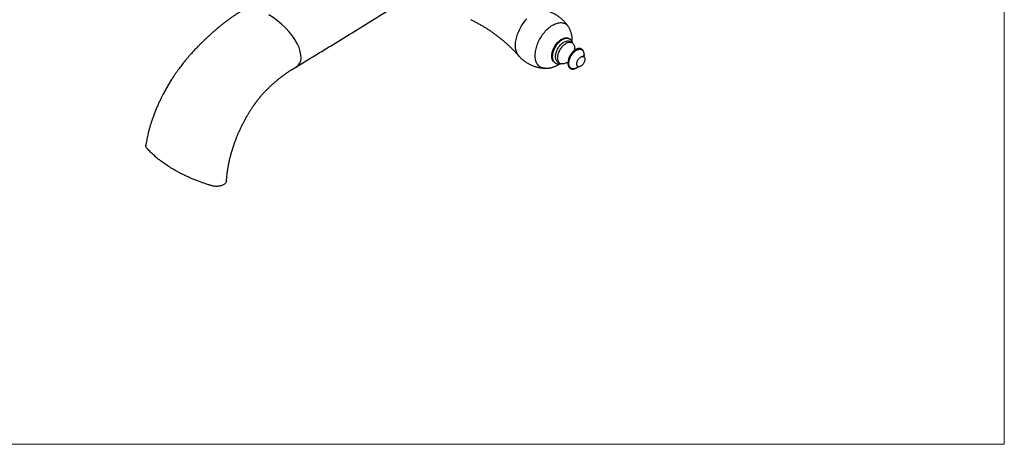
# Model space of a CAD drawing. Units: millimetres. Extents: x 50 to 1000, y 64 to 1435.
# Drawn here: x 525 to 1000, y 64 to 268 of the extents above; entities that cross this region are included whole.
import ezdxf

# ---------------------------------------------------------------- set-up
doc = ezdxf.new("R2010")
doc.units = ezdxf.units.MM
doc.header["$LTSCALE"] = 5

msp = doc.modelspace()

# ---------------------------------------------------------------- linework, layer by layer
at = {"color": 7, "linetype": 'Continuous', "lineweight": 18}
for p in [(1000, 1435), (50, 63.7)]:
    msp.add_line(p, (1000, 63.7), dxfattribs=at)
at = {"color": 7, "linetype": 'Continuous', "lineweight": 25}
for p, q in [((790.22, 259.12), (789.86, 259.32)), ((791.48, 257.23), (790.42, 257.85)), ((783.11, 247.63), (783.47, 247.43)), ((784.67, 247.89), (785.73, 247.27))]:
    msp.add_line(p, q, dxfattribs=at)
at = {"color": 8, "linetype": 'Continuous', "lineweight": 25, "flags": 128}
for points in [[(765.71, 250.96), (765.46, 251.26), (765.21, 251.64), (764.98, 252.04), (764.78, 252.47), (764.6, 252.94), (764.46, 253.42), (764.34, 253.94), (764.25, 254.48), (764.19, 255.04), (764.16, 255.61), (764.16, 256.21), (764.19, 256.83), (764.25, 257.45), (764.34, 258.09), (764.46, 258.74), (764.6, 259.4), (764.78, 260.06), (764.98, 260.73), (765.21, 261.4), (765.46, 262.06), (765.74, 262.73), (766.04, 263.38), (766.37, 264.04), (766.72, 264.68), (767.09, 265.31), (767.48, 265.93), (767.89, 266.53), (768.32, 267.11), (768.76, 267.67), (769.22, 268.22), (769.69, 268.74)], [(778.17, 244.96), (777.92, 244.98), (777.49, 245.04), (777.09, 245.14), (776.7, 245.27), (776.32, 245.45), (775.97, 245.65), (775.64, 245.9), (775.34, 246.18), (775.05, 246.49), (774.8, 246.83), (774.56, 247.21), (774.36, 247.62), (774.18, 248.05), (774.03, 248.52), (773.9, 249), (773.81, 249.52), (773.74, 250.05), (773.7, 250.6), (773.7, 251.18), (773.72, 251.77), (773.77, 252.37), (773.85, 252.99), (773.96, 253.61), (774.1, 254.25), (774.26, 254.89), (774.46, 255.53), (774.68, 256.18), (774.92, 256.82), (775.19, 257.46), (775.49, 258.1), (775.81, 258.73), (776.15, 259.35), (776.51, 259.95), (776.89, 260.55), (777.29, 261.13), (777.7, 261.69), (778.14, 262.23), (778.58, 262.74), (779.04, 263.24), (779.51, 263.71), (779.99, 264.15), (780.47, 264.57), (780.96, 264.95), (781.46, 265.31), (781.96, 265.63), (782.46, 265.92), (782.96, 266.17), (783.46, 266.39), (783.95, 266.57), (784.43, 266.72), (784.91, 266.83), (785.38, 266.9), (785.84, 266.93), (786.29, 266.93), (786.72, 266.89), (787.13, 266.81), (787.53, 266.69), (787.91, 266.54), (788.27, 266.35), (788.61, 266.12), (788.93, 265.86), (789.23, 265.56), (789.5, 265.24), (789.7, 264.94)], [(783.47, 247.43), (783.21, 247.6), (782.98, 247.8), (782.77, 248.04), (782.59, 248.32), (782.43, 248.62), (782.3, 248.95), (782.2, 249.31), (782.13, 249.69), (782.08, 250.09), (782.07, 250.52), (782.08, 250.96), (782.13, 251.41), (782.2, 251.88), (782.3, 252.36), (782.43, 252.84), (782.59, 253.32), (782.77, 253.8), (782.98, 254.28), (783.21, 254.76), (783.47, 255.22), (783.74, 255.68), (784.04, 256.11), (784.35, 256.53), (784.67, 256.93), (785.01, 257.31), (785.37, 257.66), (785.73, 257.99), (786.09, 258.29), (786.47, 258.55), (786.84, 258.79), (787.22, 258.98), (787.59, 259.15), (787.95, 259.28), (788.32, 259.37), (788.67, 259.42), (789.01, 259.44), (789.33, 259.41), (789.65, 259.35), (789.94, 259.25), (790.21, 259.12)], [(793.58, 245.14), (793.25, 244.97), (792.92, 244.83), (792.6, 244.73), (792.29, 244.67), (791.98, 244.64), (791.69, 244.66), (791.42, 244.71), (791.16, 244.8), (790.92, 244.92), (790.71, 245.08), (790.51, 245.28), (790.34, 245.51), (790.2, 245.77), (790.08, 246.06), (790, 246.37), (789.94, 246.71), (789.91, 247.08), (789.91, 247.46), (789.94, 247.85), (790, 248.26), (790.08, 248.68), (790.2, 249.1), (790.34, 249.53), (790.51, 249.95), (790.71, 250.37), (790.92, 250.78), (791.16, 251.18), (791.42, 251.57), (791.69, 251.94), (791.98, 252.29), (792.29, 252.61), (792.6, 252.91), (792.92, 253.18), (793.25, 253.42), (793.58, 253.63), (793.91, 253.8), (794.23, 253.94), (794.55, 254.04), (794.87, 254.1), (795.17, 254.13), (795.46, 254.11), (795.74, 254.06), (795.99, 253.97), (796.23, 253.85), (796.45, 253.69), (796.64, 253.49), (796.81, 253.26), (796.96, 253), (797.07, 252.71), (797.16, 252.4), (797.22, 252.05), (797.25, 251.69), (797.25, 251.31), (797.22, 250.92), (797.16, 250.51), (797.16, 250.51)]]:
    msp.add_lwpolyline(points, dxfattribs=at)
at = {"color": 7, "linetype": 'Continuous', "lineweight": 25, "flags": 128}
for points in [[(783.11, 247.63), (783.11, 247.63), (782.86, 247.8), (782.63, 248.01), (782.42, 248.25), (782.23, 248.52), (782.08, 248.82), (781.95, 249.15), (781.85, 249.51), (781.77, 249.89), (781.73, 250.3), (781.71, 250.72), (781.73, 251.16), (781.77, 251.62), (781.85, 252.09), (781.95, 252.56), (782.08, 253.04), (782.23, 253.52), (782.42, 254.01), (782.63, 254.49), (782.86, 254.96), (783.11, 255.43), (783.39, 255.88), (783.68, 256.32), (783.99, 256.74), (784.32, 257.14), (784.66, 257.52), (785.01, 257.87), (785.37, 258.19), (785.74, 258.49), (786.11, 258.76), (786.49, 258.99), (786.86, 259.19), (787.23, 259.35), (787.6, 259.48), (787.96, 259.57), (788.31, 259.62), (788.65, 259.64), (788.98, 259.62), (789.29, 259.56), (789.59, 259.46), (789.86, 259.32)], [(784.67, 247.89), (784.5, 248), (784.28, 248.19), (784.09, 248.41), (783.92, 248.66), (783.77, 248.94), (783.66, 249.25), (783.57, 249.58), (783.51, 249.94), (783.49, 250.32), (783.49, 250.72), (783.51, 251.13), (783.57, 251.56), (783.66, 252), (783.77, 252.44), (783.92, 252.88), (784.09, 253.33), (784.28, 253.77), (784.5, 254.21), (784.73, 254.63), (784.99, 255.04), (785.27, 255.44), (785.56, 255.82), (785.87, 256.18), (786.19, 256.51), (786.52, 256.82), (786.86, 257.1), (787.2, 257.34), (787.55, 257.56), (787.89, 257.74), (788.23, 257.89), (788.57, 258), (788.9, 258.07), (789.22, 258.11), (789.53, 258.11), (789.82, 258.07), (790.1, 257.99), (790.36, 257.88), (790.42, 257.85)], [(788.87, 247.72), (788.61, 247.56), (788.26, 247.38), (787.92, 247.23), (787.58, 247.12), (787.25, 247.04), (786.93, 247.01), (786.63, 247.01), (786.33, 247.05), (786.05, 247.13), (785.79, 247.24), (785.56, 247.39), (785.34, 247.57), (785.15, 247.79), (784.98, 248.04), (784.84, 248.32), (784.72, 248.63), (784.63, 248.97), (784.58, 249.33), (784.55, 249.71), (784.55, 250.11), (784.58, 250.52), (784.63, 250.95), (784.72, 251.38), (784.84, 251.83), (784.98, 252.27), (785.15, 252.72), (785.34, 253.16), (785.56, 253.59), (785.79, 254.02), (786.05, 254.43), (786.33, 254.83), (786.63, 255.21), (786.93, 255.56), (787.25, 255.9), (787.58, 256.21), (787.92, 256.48), (788.26, 256.73), (788.61, 256.95), (788.95, 257.13), (789.3, 257.28), (789.63, 257.39), (789.96, 257.46), (790.28, 257.5), (790.59, 257.5), (790.89, 257.46), (791.16, 257.38), (791.42, 257.27), (791.66, 257.12), (791.88, 256.93), (792.07, 256.71), (792.24, 256.46), (792.38, 256.18), (792.5, 255.87), (792.58, 255.54), (792.64, 255.18), (792.67, 254.8), (792.67, 254.4), (792.67, 254.29)], [(795.7, 245.91), (795.46, 245.79), (795.22, 245.71), (795, 245.66), (794.78, 245.65), (794.58, 245.68), (794.39, 245.74), (794.22, 245.85), (794.08, 245.98), (793.96, 246.15), (793.87, 246.35), (793.8, 246.58), (793.76, 246.83), (793.76, 247.11), (793.78, 247.39), (793.83, 247.69), (793.91, 248), (794.02, 248.31), (794.15, 248.62), (794.3, 248.92), (794.48, 249.21), (794.68, 249.48), (794.89, 249.73), (795.11, 249.96), (795.34, 250.16), (795.58, 250.33), (795.82, 250.47), (796.06, 250.57), (796.29, 250.64), (796.51, 250.67), (796.72, 250.66), (796.92, 250.61), (797.1, 250.53), (797.25, 250.41), (797.38, 250.25), (797.49, 250.07), (797.57, 249.85), (797.62, 249.61), (797.64, 249.35), (797.64, 249.07), (797.6, 248.78), (797.53, 248.47), (797.44, 248.16), (797.32, 247.86), (797.18, 247.55), (797.01, 247.26), (796.82, 246.98), (796.62, 246.71), (796.4, 246.47), (796.17, 246.26), (795.94, 246.07), (795.7, 245.91)]]:
    msp.add_lwpolyline(points, dxfattribs=at)
at = {"color": 7, "linetype": 'Continuous', "lineweight": 25}
msp.add_arc((797.5, 247.11), 8.04, 121.0071, 177.4929, dxfattribs=at)
at = {"color": 8, "linetype": 'Continuous', "lineweight": 25}
msp.add_arc((790.65, 250.14), 5.79, 300.3144, 310.4614, dxfattribs=at)
at = {"color": 7, "linetype": 'Continuous', "lineweight": 25}
msp.add_ellipse((645.39, 259.12), major_axis=(14.07, -12.74), ratio=0.488053, start_param=6.122449, end_param=8.279171, dxfattribs=at)
for points, knots in [([(658.44, 245.54), (661.95, 247.7), (667.44, 251.07), (679.87, 258.7), (692.9, 266.7), (706.75, 275.2), (713.71, 279.47), (716.56, 281.21), (716.6, 281.24)], [0, 0, 0, 0, 0.180995, 0.282981, 0.641013, 0.853139, 0.997808, 1, 1, 1, 1]), ([(632.43, 272.76), (632.23, 272.64), (631.88, 272.43), (631.4, 272.14), (631.04, 271.92), (630.76, 271.75), (630.54, 271.61), (630.21, 271.4), (629.77, 271.11), (629.18, 270.73), (628.53, 270.3), (627.8, 269.79), (627.06, 269.27), (626.35, 268.77), (625.71, 268.3), (625.12, 267.86), (624.57, 267.45), (624, 267.02), (623.44, 266.59), (622.93, 266.18), (622.46, 265.82), (621.98, 265.43), (621.5, 265.04), (621.05, 264.67), (620.67, 264.36), (620.35, 264.09), (620.1, 263.88), (619.84, 263.66), (619.51, 263.38), (619.06, 263), (618.52, 262.53), (617.9, 261.98), (617.24, 261.39), (616.61, 260.83), (616.06, 260.32), (615.56, 259.86), (615.07, 259.41), (614.59, 258.96), (614.12, 258.51), (613.69, 258.09), (613.3, 257.72), (612.9, 257.33), (612.45, 256.9), (611.92, 256.37), (611.35, 255.8), (610.73, 255.17), (610.07, 254.49), (609.36, 253.74), (608.61, 252.93), (607.92, 252.17), (607.31, 251.48), (606.79, 250.9), (606.29, 250.32), (605.84, 249.78), (605.46, 249.33), (605.14, 248.95), (604.89, 248.64), (604.66, 248.36), (604.45, 248.1), (604.24, 247.83), (603.89, 247.39), (603.37, 246.74), (602.67, 245.83), (601.92, 244.82), (601.1, 243.7), (600.25, 242.49), (599.38, 241.21), (598.41, 239.73), (597.35, 238.06), (596.23, 236.18), (595.15, 234.27), (594.22, 232.54), (593.41, 230.95), (592.69, 229.5), (591.96, 227.92), (591.34, 226.51), (590.83, 225.31), (590.43, 224.34), (590.04, 223.34), (589.67, 222.37), (589.34, 221.47), (589.07, 220.7), (588.85, 220.07), (588.68, 219.55), (588.54, 219.12), (588.42, 218.75), (588.31, 218.39), (588.17, 217.96), (588.01, 217.42), (587.81, 216.75), (587.59, 215.98), (587.37, 215.14), (587.13, 214.22), (586.88, 213.2), (586.63, 212.09), (586.38, 210.88), (586.14, 209.59), (585.96, 208.58), (585.88, 208), (585.87, 207.88)], [0, 0, 0, 0, 0.008968, 0.016199, 0.021695, 0.025464, 0.028624, 0.032014, 0.040624, 0.048743, 0.058772, 0.070453, 0.08266, 0.093216, 0.103402, 0.112602, 0.120667, 0.129311, 0.139202, 0.146865, 0.153641, 0.161045, 0.169926, 0.176261, 0.18252, 0.187636, 0.191597, 0.194465, 0.200053, 0.207249, 0.216, 0.22607, 0.23742, 0.247788, 0.256397, 0.264393, 0.272215, 0.280074, 0.287896, 0.295265, 0.301549, 0.306949, 0.315068, 0.323954, 0.333606, 0.344022, 0.355513, 0.367468, 0.380595, 0.394874, 0.40382, 0.413156, 0.422555, 0.430785, 0.437864, 0.443624, 0.4481, 0.452138, 0.456142, 0.460112, 0.464049, 0.476127, 0.489595, 0.504451, 0.520694, 0.53832, 0.556642, 0.575056, 0.600529, 0.626191, 0.652053, 0.678193, 0.696017, 0.715305, 0.736071, 0.758331, 0.770593, 0.783274, 0.796377, 0.809441, 0.82119, 0.831544, 0.839287, 0.846002, 0.851684, 0.856332, 0.860383, 0.865802, 0.872907, 0.881689, 0.892146, 0.902893, 0.914968, 0.928369, 0.943091, 0.959133, 0.976493, 0.99517, 1, 1, 1, 1]), ([(789.7, 264.94), (789.58, 265.13), (789.3, 265.55), (788.84, 266.17), (788.32, 266.82), (787.77, 267.44), (787.19, 268.03), (786.59, 268.59), (785.96, 269.12), (785.31, 269.63), (784.64, 270.1), (783.95, 270.54), (783.24, 270.94), (782.51, 271.31), (781.78, 271.65), (781.03, 271.95), (780.27, 272.22), (779.5, 272.45), (778.84, 272.62), (778.42, 272.7), (778.27, 272.73)], [0, 0, 0, 0, 0.047561, 0.105986, 0.164355, 0.222649, 0.28085, 0.338945, 0.39692, 0.454762, 0.51246, 0.570002, 0.627377, 0.684575, 0.74158, 0.798381, 0.854966, 0.911322, 0.967435, 1, 1, 1, 1]), ([(742.68, 268.33), (742.84, 268.26), (743.49, 267.95), (744.63, 267.37), (746.09, 266.59), (747.53, 265.78), (748.96, 264.94), (750.37, 264.07), (751.75, 263.16), (753.11, 262.23), (754.44, 261.27), (755.74, 260.29), (757.02, 259.28), (758.27, 258.25), (759.48, 257.2), (760.66, 256.13), (761.81, 255.04), (762.93, 253.94), (764, 252.83), (764.93, 251.84), (765.48, 251.21), (765.7, 250.96)], [0, 0, 0, 0, 0.017438, 0.073826, 0.130224, 0.186614, 0.242978, 0.299297, 0.355549, 0.411718, 0.467787, 0.523736, 0.579548, 0.635203, 0.69068, 0.745959, 0.801017, 0.855831, 0.910375, 0.964623, 1, 1, 1, 1]), ([(791.56, 257.52), (791.57, 257.69), (791.6, 258.08), (791.6, 258.69), (791.57, 259.34), (791.5, 259.98), (791.4, 260.61), (791.27, 261.23), (791.11, 261.87), (790.9, 262.52), (790.64, 263.17), (790.35, 263.8), (790.04, 264.4), (789.81, 264.77), (789.7, 264.94)], [0, 0, 0, 0, 0.067088, 0.150593, 0.233628, 0.316223, 0.398417, 0.480252, 0.56177, 0.652163, 0.742217, 0.83169, 0.920593, 1, 1, 1, 1]), ([(791.72, 257.05), (791.71, 257.08), (791.67, 257.24), (791.57, 257.51), (791.41, 257.86), (791.23, 258.17), (791.01, 258.46), (790.78, 258.71), (790.52, 258.92), (790.33, 259.06), (790.22, 259.12), (790.21, 259.12)], [0, 0, 0, 0, 0.035172, 0.178441, 0.319666, 0.458325, 0.594168, 0.727277, 0.858037, 0.987056, 1, 1, 1, 1]), ([(793.3, 253.96), (793.3, 253.96), (793.25, 253.97), (793.14, 254), (792.98, 254.06), (792.81, 254.16), (792.66, 254.27), (792.56, 254.38), (792.5, 254.46), (792.47, 254.51), (792.46, 254.54), (792.46, 254.53), (792.46, 254.53)], [0, 0, 0, 0, 0.024529, 0.142365, 0.273437, 0.420548, 0.556911, 0.676248, 0.783313, 0.881606, 0.98232, 1, 1, 1, 1]), ([(797.17, 250.48), (797.19, 250.6), (797.24, 250.85), (797.27, 251.22), (797.29, 251.6), (797.27, 251.97), (797.23, 252.33), (797.16, 252.66), (797.06, 252.97), (796.93, 253.26), (796.78, 253.52), (796.6, 253.75), (796.4, 253.95), (796.18, 254.12), (795.94, 254.25), (795.69, 254.36), (795.42, 254.42), (795.13, 254.46), (794.84, 254.46), (794.53, 254.42), (794.22, 254.35), (793.9, 254.25), (793.61, 254.13), (793.44, 254.04), (793.37, 254)], [0, 0, 0, 0, 0.040925, 0.088353, 0.135848, 0.183403, 0.230989, 0.278541, 0.32597, 0.37316, 0.419977, 0.46631, 0.51211, 0.557431, 0.602424, 0.647309, 0.692253, 0.737475, 0.783127, 0.829265, 0.875858, 0.922813, 0.970014, 1, 1, 1, 1]), ([(765.71, 250.97), (765.78, 250.88), (766.04, 250.58), (766.5, 250.11), (767.1, 249.54), (767.72, 249), (768.37, 248.49), (769.04, 248.01), (769.73, 247.57), (770.43, 247.15), (771.15, 246.78), (771.89, 246.43), (772.63, 246.12), (773.39, 245.85), (774.16, 245.61), (774.93, 245.41), (775.7, 245.25), (776.48, 245.11), (777.26, 245.02), (777.83, 244.97), (778.13, 244.96), (778.17, 244.96)], [0, 0, 0, 0, 0.024307, 0.082489, 0.140567, 0.198528, 0.256358, 0.314046, 0.371581, 0.428952, 0.486148, 0.543154, 0.599958, 0.656549, 0.712914, 0.769039, 0.824909, 0.880507, 0.935817, 0.990817, 1, 1, 1, 1]), ([(778.17, 244.96), (778.32, 244.96), (778.68, 244.94), (779.25, 244.96), (779.89, 245), (780.53, 245.08), (781.16, 245.2), (781.78, 245.35), (782.39, 245.53), (783, 245.74), (783.6, 245.99), (784.2, 246.27), (784.78, 246.59), (785.23, 246.86), (785.47, 247.02), (785.53, 247.06)], [0, 0, 0, 0, 0.056667, 0.138937, 0.221127, 0.303281, 0.385447, 0.467679, 0.550041, 0.6326, 0.715431, 0.798616, 0.88861, 0.97315, 1, 1, 1, 1]), ([(783.47, 247.43), (783.48, 247.42), (783.59, 247.35), (783.82, 247.25), (784.13, 247.14), (784.45, 247.07), (784.79, 247.03), (785.14, 247.02), (785.5, 247.05), (785.78, 247.1), (785.95, 247.14), (786, 247.16)], [0, 0, 0, 0, 0.024508, 0.153515, 0.28236, 0.411774, 0.542507, 0.675178, 0.810218, 0.947803, 1, 1, 1, 1]), ([(788.56, 247.78), (788.56, 247.78), (788.57, 247.78), (788.63, 247.78), (788.72, 247.77), (788.84, 247.74), (789, 247.69), (789.18, 247.6), (789.34, 247.48), (789.43, 247.39), (789.47, 247.35), (789.47, 247.34)], [0, 0, 0, 0, 0.090384, 0.189902, 0.296057, 0.411337, 0.538878, 0.681987, 0.839419, 0.96273, 1, 1, 1, 1]), ([(789.47, 247.44), (789.47, 247.37), (789.47, 247.19), (789.5, 246.89), (789.55, 246.54), (789.63, 246.22), (789.74, 245.91), (789.88, 245.64), (790.04, 245.39), (790.23, 245.17), (790.44, 244.98), (790.66, 244.82), (790.91, 244.7), (791.17, 244.61), (791.45, 244.56), (791.74, 244.54), (792.03, 244.55), (792.34, 244.6), (792.66, 244.68), (792.98, 244.8), (793.27, 244.94), (793.51, 245.07), (793.75, 245.21), (794.02, 245.39), (794.26, 245.58), (794.4, 245.7), (794.43, 245.73)], [0, 0, 0, 0, 0.023003, 0.069492, 0.115991, 0.162426, 0.208698, 0.254685, 0.300259, 0.34533, 0.38989, 0.43403, 0.477931, 0.52179, 0.565797, 0.610145, 0.654947, 0.70022, 0.745907, 0.791903, 0.838097, 0.869238, 0.893773, 0.940101, 0.986396, 1, 1, 1, 1]), ([(797.19, 250.47), (797.16, 250.49), (797.07, 250.56), (796.98, 250.66), (796.9, 250.77), (796.86, 250.84), (796.84, 250.89), (796.84, 250.89), (796.84, 250.89)], [0, 0, 0, 0, 0.134889, 0.340219, 0.525936, 0.713838, 0.884625, 1, 1, 1, 1]), ([(624.78, 190.75), (624.78, 190.75), (624.8, 191.16), (624.87, 191.95), (624.97, 193.1), (625.09, 194.16), (625.22, 195.13), (625.35, 196), (625.47, 196.78), (625.59, 197.46), (625.69, 198.04), (625.79, 198.52), (625.86, 198.9), (625.92, 199.18), (625.96, 199.37), (625.99, 199.54), (626.04, 199.79), (626.12, 200.15), (626.23, 200.64), (626.37, 201.22), (626.53, 201.89), (626.72, 202.64), (626.94, 203.47), (627.19, 204.36), (627.46, 205.27), (627.81, 206.41), (628.25, 207.76), (628.79, 209.3), (629.35, 210.78), (629.95, 212.29), (630.61, 213.84), (631.31, 215.4), (632.01, 216.89), (632.71, 218.3), (633.41, 219.62), (634.14, 220.96), (634.9, 222.28), (635.69, 223.59), (636.45, 224.8), (637.18, 225.92), (637.74, 226.74), (638.13, 227.3), (638.37, 227.63), (638.59, 227.95), (638.81, 228.25), (639.02, 228.53), (639.22, 228.8), (639.42, 229.07), (639.66, 229.38), (639.94, 229.74), (640.26, 230.15), (640.6, 230.57), (640.93, 230.98), (641.24, 231.35), (641.54, 231.71), (641.91, 232.13), (642.3, 232.57), (642.69, 233.01), (643.06, 233.42), (643.45, 233.83), (643.85, 234.25), (644.27, 234.67), (644.75, 235.15), (645.29, 235.67), (645.87, 236.22), (646.43, 236.73), (646.92, 237.18), (647.37, 237.58), (647.82, 237.97), (648.32, 238.4), (648.85, 238.86), (649.4, 239.31), (650.16, 239.93), (651.16, 240.71), (652.2, 241.49), (653.07, 242.12), (653.74, 242.59), (654.41, 243.05), (655.03, 243.46), (655.57, 243.81), (656.02, 244.1), (656.4, 244.34), (656.69, 244.51), (656.9, 244.64), (657.05, 244.73), (657.26, 244.85), (657.54, 245.02), (657.88, 245.22), (658.14, 245.36), (658.28, 245.44)], [0, 0, 0, 0, 0.000009, 0.019219, 0.036916, 0.053104, 0.067784, 0.080954, 0.092615, 0.102765, 0.111403, 0.118527, 0.124136, 0.128228, 0.130802, 0.132881, 0.135673, 0.141487, 0.148795, 0.157354, 0.167159, 0.178202, 0.190247, 0.203462, 0.216957, 0.230196, 0.253212, 0.275438, 0.296886, 0.317563, 0.341597, 0.364579, 0.386606, 0.407695, 0.427859, 0.44711, 0.469021, 0.489651, 0.509087, 0.527401, 0.544612, 0.550378, 0.55601, 0.561508, 0.56682, 0.571792, 0.576416, 0.580845, 0.586513, 0.592956, 0.60068, 0.60886, 0.616634, 0.624032, 0.63144, 0.639621, 0.649699, 0.658419, 0.666872, 0.675728, 0.684922, 0.694421, 0.704108, 0.717622, 0.730855, 0.74331, 0.754346, 0.763461, 0.773049, 0.784019, 0.796212, 0.808089, 0.819474, 0.846363, 0.873189, 0.88703, 0.902006, 0.916833, 0.930199, 0.942433, 0.951121, 0.959572, 0.967289, 0.970032, 0.972993, 0.977415, 0.983391, 0.990921, 1, 1, 1, 1]), ([(793.9, 245.81), (793.9, 245.81), (793.9, 245.81), (793.93, 245.81), (793.99, 245.82), (794.1, 245.81), (794.25, 245.79), (794.37, 245.75), (794.43, 245.72), (794.44, 245.72)], [0, 0, 0, 0, 0.047764, 0.208229, 0.377131, 0.557678, 0.75338, 0.967616, 1, 1, 1, 1]), ([(599.6, 195.94), (598.81, 196.41), (597.22, 197.35), (594.99, 198.84), (592.87, 200.38), (590.88, 201.98), (589.33, 203.36), (588.16, 204.48), (587.31, 205.33), (586.7, 205.98), (586.31, 206.42), (586.09, 206.73), (585.91, 207.12), (585.82, 207.54), (585.86, 207.79), (585.88, 207.88)], [0, 0, 0, 0, 0.135236, 0.270766, 0.406001, 0.541521, 0.676756, 0.744508, 0.812298, 0.879903, 0.896901, 0.913882, 0.948612, 0.981139, 1, 1, 1, 1]), ([(624.77, 190.75), (624.77, 190.72), (624.78, 190.53), (624.67, 190.19), (624.42, 189.73), (624.03, 189.3), (623.52, 188.92), (622.91, 188.59), (622.21, 188.33), (621.45, 188.14), (620.64, 188.02), (619.82, 187.99), (618.98, 188.03), (618.19, 188.16), (617.45, 188.36), (616.5, 188.66), (614.84, 189.18), (612.86, 189.86), (610.8, 190.63), (609.1, 191.31), (607.44, 192.01), (605.8, 192.74), (604.2, 193.5), (602.63, 194.28), (601.09, 195.1), (600.09, 195.66), (599.6, 195.94)], [0, 0, 0, 0, 0.00476, 0.030508, 0.055791, 0.081808, 0.107093, 0.133115, 0.15838, 0.184379, 0.209621, 0.235591, 0.260868, 0.286866, 0.311718, 0.336636, 0.386699, 0.487439, 0.550983, 0.614576, 0.678317, 0.742107, 0.806452, 0.870847, 0.935397, 1, 1, 1, 1])]:
    msp.add_open_spline(points, degree=3, knots=knots, dxfattribs=at)

doc.saveas('drawing.dxf')
